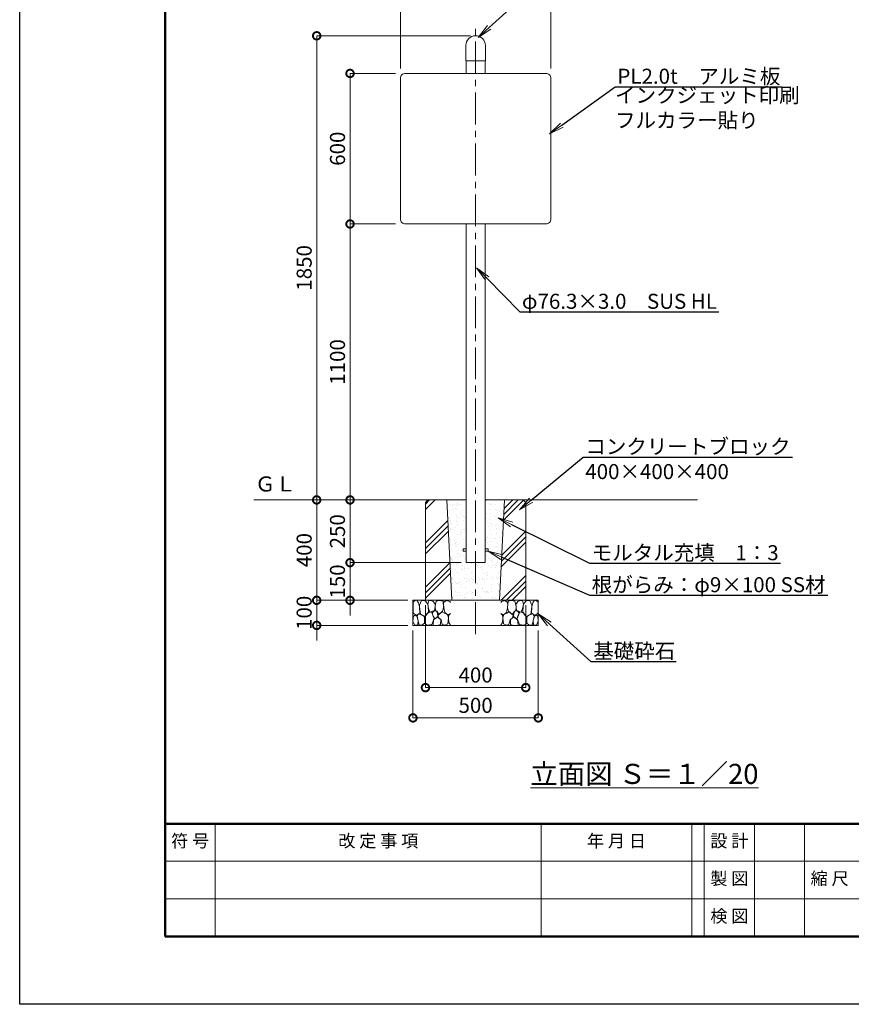
# Model space of a CAD drawing. Extents: x -316 to 343636, y 5376 to 11316.
# Drawn here: x -316 to 3000, y 5376 to 9300 of the extents above; entities that cross this region are included whole.
import ezdxf
from ezdxf import colors
from ezdxf.entities.mleader import LeaderData, LeaderLine
from ezdxf.enums import TextEntityAlignment as Align
from ezdxf.math import Vec2, Vec3

# ---------------------------------------------------------------- set-up
doc = ezdxf.new("R2010")
doc.units = 0
doc.header["$MEASUREMENT"] = 0
doc.header["$PDMODE"] = 1
doc.linetypes.add('CENTER', pattern=[50.8, 31.75, -6.35, 6.35, -6.35])
doc.layers.get('0').update_dxf_attribs({"linetype": 'CONTINUOUS'})
doc.layers.get('DefPoints').update_dxf_attribs({"linetype": 'CONTINUOUS'})
for name, color, linetype, lineweight in [('FRAM3', 1, 'CONTINUOUS', 50), ('ハッチング', 8, 'CONTINUOUS', 5), ('基準線', 6, 'CENTER', 18), ('外形線', 7, 'CONTINUOUS', 18), ('寸法線', 3, 'CONTINUOUS', 18), ('文字', 4, 'CONTINUOUS', 18), ('文字引出', 4, 'CONTINUOUS', 18), ('細線', 8, 'CONTINUOUS', 5)]:
    doc.layers.add(name, color=color, linetype=linetype, lineweight=lineweight)
doc.styles.get("Standard").update_dxf_attribs({"font": 'TXT.SHX', "bigfont": 'bigfont.shx'})
doc.dimstyles.new('20ベース', dxfattribs={"dimscale": 20, "dimtxt": 3, "dimasz": 3, "dimexe": 0, "dimexo": 1, "dimgap": 1, "dimtad": 3, "dimdec": 1, "dimdsep": 46, "dimtxsty": 'Standard', "dimblk": 'DOTSMALL', "dimcen": 0, "dimclrd": 256, "dimclre": 256, "dimclrt": 7, "dimadec": 3, "dimazin": 2, "dimtfac": 1, "dimtdec": 1, "dimtix": 1, "dimtmove": 2, "dimatfit": 2, "dimldrblk": 'DOTSMALL', "dimfxl": 0, "dimtolj": 1, "dimlwd": -1, "dimlwe": -1, "dimarcsym": 0})

# ---------------------------------------------------------------- blocks, each defined once
blk = doc.blocks.new('快工房表題欄1')
at = {"layer": 'FRAM3'}
for p, q in [((0, 22.5), (-377.5, 22.5)), ((-377.5, 22.5), (-377.5, 0)), ((0, 0), (-377.5, 0))]:
    blk.add_line(p, q, dxfattribs=at)
at = {"layer": '外形線'}
for p, q in [((-272.5, 22.5), (-272.5, 0)), ((-270, 22.5), (-270, 0)), ((-250, 22.5), (-250, 0)), ((0, 15), (-377.5, 15)), ((-75, 7.5), (-377.5, 7.5))]:
    blk.add_line(p, q, dxfattribs=at)
at = {"layer": '細線'}
for p, q in [((-367.5, 22.5), (-367.5, 0)), ((-302.5, 22.5), (-302.5, 0)), ((-260, 22.5), (-260, 0))]:
    blk.add_line(p, q, dxfattribs=at)
at = {"layer": '文字', "char_height": 2.5, "attachment_point": 5}
for s, insert, width in [('符 号', (-372.5, 18.75), 10), ('改 定 事 項', (-335, 18.75), 65), ('年 月 日', (-287.5, 18.75), 30), ('設 計', (-265, 18.75), 10), ('製 図', (-265, 11.25), 10), ('縮 尺', (-245, 11.25), 10), ('検 図', (-265, 3.75), 10)]:
    blk.add_mtext(s, dxfattribs=dict(at, insert=insert, width=width))
at = {"layer": '文字'}
for tag, p in [('設計', (-255, 18.75)), ('製品名称', (-170, 18.75)), ('図面番号', (-97.5, 18.75)), ('JOB', (-40, 18.75)), ('A*', (-5, 18.75)), ('符号１', (-372.5, 11.25)), ('改定事項１', (-335, 11.25)), ('改定年月日１', (-287.5, 11.25)), ('製図', (-255, 11.25)), ('縮尺', (-230, 11.25)), ('型番', (-170, 11.25)), ('管理番号', (-97.5, 11.25)), ('符号２', (-372.5, 3.75)), ('改定事項２', (-335, 3.75)), ('改定年月日２', (-287.5, 3.75)), ('検図', (-255, 3.75)), ('番号', (-230, 3.75)), ('物件名称', (-170, 3.75)), ('年月日', (-97.5, 3.75))]:
    blk.add_attdef(tag, text='', height=2.5, dxfattribs=at).set_placement(p, align=Align.MIDDLE_CENTER)
blk = doc.blocks.new('砕石100')
at = {"layer": '細線'}
for points in [[(15.9, 99.9), (6.9, 97.3), (1.1, 93.2), (0.4, 72.5), (0.7, 50.4), (12.4, 39.7), (27.3, 49.3), (25.9, 74.3), (22.3, 89.5), (15.9, 99.9)], [(56.9, 88.3), (48.4, 97.4), (34, 99.7), (26.2, 80.4), (25.9, 73.4), (30.2, 45.2), (46.9, 34.9), (62, 52.8), (60.5, 77.3), (56.9, 88.3)], [(81.2, 95.5), (72.2, 99.4), (63, 99.2), (59.3, 83.4), (62.7, 67.9), (68.1, 52.2), (86.6, 59.5), (89.9, 83.7), (81.2, 95.5)], [(106.9, 98.8), (93.4, 96.2), (89.1, 76.4), (88.8, 74), (90.3, 58.8), (94.8, 56.4), (103, 43.7), (118.5, 56.4), (122.6, 70.5), (120.8, 96.2), (106.9, 98.8)], [(147.4, 94.7), (133.4, 99.7), (123.8, 92.7), (122, 84.5), (123, 70.1), (127.3, 50.7), (138.8, 42.2), (150, 47.3)], [(150, 91.5), (147.4, 94.7)], [(15.6, 36.2), (8.9, 40.8), (2.2, 37.3), (0.1, 17), (7.1, 0.3), (19, 2.7), (20.8, 19.4), (15.6, 36.2)], [(34.7, 41.6), (22.6, 45.8), (16.5, 36.1), (20.8, 18.5), (25, 0.3), (36, 0.6), (45.7, 9.1), (46, 33.1), (42.3, 37.6), (34.7, 41.6)], [(74.2, 54), (60.2, 50.6), (50.8, 37.9), (46, 26.7), (46.3, 7), (58.1, 0.3), (75.4, 3.3), (84.5, 27), (74.2, 54)], [(97.9, 49.7), (93.6, 57.3), (84.8, 58.2), (76.6, 49.7), (81.2, 36.1), (87.5, 26.1), (98.8, 35.8), (97.9, 49.7)], [(126.1, 48.8), (117.3, 54.6), (100.9, 41.3), (102.7, 30.3), (112.7, 22.1), (117.3, 3.3), (127, 0.3), (138.8, 6.1), (142.2, 30), (137.6, 43.4), (126.1, 48.8)], [(150, 47.1), (143.1, 41.3), (142.2, 30.6), (143.1, 12.1), (149.8, 0.9), (150, 0.9)], [(99.7, 32.2), (93.6, 30.3), (82.7, 21.5), (80.9, 1.5), (98.5, 0), (110.6, 4), (111.2, 23.4), (99.7, 32.2)]]:
    blk.add_lwpolyline(points, dxfattribs=at)
blk = doc.blocks.new('_DotSmall')
at = {"layer": 'FRAM3', "color": 0, "const_width": 0.5}
blk.add_lwpolyline([(-0.0625, 0, 1), (0.0625, 0, 1)], format="xyb", close=True, dxfattribs=at)
blk = doc.blocks.new('*D4')
at = {"layer": 'DefPoints', "color": 0, "ltscale": 0.05}
for p in [(1302.1, 6986.1), (1702.1, 6986.1), (1702.1, 6638.1)]:
    blk.add_point(p, dxfattribs=at)
at = {"layer": '寸法線', "ltscale": 0.05}
for p, q in [((1302.1, 6966.1), (1302.1, 6638.1)), ((1702.1, 6966.1), (1702.1, 6638.1)), ((1302.1, 6638.1), (1702.1, 6638.1))]:
    blk.add_line(p, q, dxfattribs=at)
at = {"layer": '寸法線', "ltscale": 0.05, "xscale": 60, "yscale": 60, "zscale": 60, "rotation": 180}
blk.add_blockref('_DotSmall', (1302.1, 6638.1), dxfattribs=at)
at = {"layer": '寸法線', "ltscale": 0.05, "xscale": 60, "yscale": 60, "zscale": 60}
blk.add_blockref('_DotSmall', (1702.1, 6638.1), dxfattribs=at)
at = {"layer": '寸法線', "color": 7, "ltscale": 0.05, "insert": (1502.1, 6688.1), "char_height": 60, "attachment_point": 5}
blk.add_mtext('\\A1;400', dxfattribs=at)
blk = doc.blocks.new('*D5')
at = {"layer": 'DefPoints', "color": 0, "ltscale": 0.05}
for p in [(1252.1, 6886.1), (1752.1, 6886.1), (1752.1, 6517.4)]:
    blk.add_point(p, dxfattribs=at)
at = {"layer": '寸法線', "ltscale": 0.05}
for p, q in [((1252.1, 6866.1), (1252.1, 6517.4)), ((1752.1, 6866.1), (1752.1, 6517.4)), ((1252.1, 6517.4), (1752.1, 6517.4))]:
    blk.add_line(p, q, dxfattribs=at)
at = {"layer": '寸法線', "ltscale": 0.05, "xscale": 60, "yscale": 60, "zscale": 60, "rotation": 180}
blk.add_blockref('_DotSmall', (1252.1, 6517.4), dxfattribs=at)
at = {"layer": '寸法線', "ltscale": 0.05, "xscale": 60, "yscale": 60, "zscale": 60}
blk.add_blockref('_DotSmall', (1752.1, 6517.4), dxfattribs=at)
at = {"layer": '寸法線', "color": 7, "ltscale": 0.05, "insert": (1502.1, 6567.4), "char_height": 60, "attachment_point": 5}
blk.add_mtext('\\A1;500', dxfattribs=at)
blk = doc.blocks.new('*D6')
at = {"layer": 'DefPoints', "color": 0}
for p in [(868.3, 6986.1), (1252.1, 6986.1), (1252.1, 6886.1)]:
    blk.add_point(p, dxfattribs=at)
at = {"layer": '寸法線'}
for p, q in [((868.3, 6986.1), (868.3, 7046.1)), ((1232.1, 6986.1), (868.3, 6986.1)), ((868.3, 6886.1), (868.3, 6986.1)), ((1232.1, 6886.1), (868.3, 6886.1)), ((868.3, 6886.1), (868.3, 6826.1))]:
    blk.add_line(p, q, dxfattribs=at)
at = {"layer": '寸法線', "xscale": 60, "yscale": 60, "zscale": 60}
for p, rotation in [((868.3, 6986.1), 270), ((868.3, 6886.1), 90)]:
    blk.add_blockref('_DotSmall', p, dxfattribs=dict(at, rotation=rotation))
at = {"layer": '寸法線', "color": 7, "lineweight": -3, "insert": (818.3, 6936.1), "char_height": 60, "attachment_point": 5, "rotation": 90}
blk.add_mtext('\\A1;100', dxfattribs=at)
blk = doc.blocks.new('*D7')
at = {"layer": 'DefPoints', "color": 0}
for p in [(868.3, 7386.1), (1102.1, 7386.1), (1252.1, 6986.1)]:
    blk.add_point(p, dxfattribs=at)
at = {"layer": '寸法線'}
for p, q in [((1082.1, 7386.1), (868.3, 7386.1)), ((868.3, 6986.1), (868.3, 7386.1)), ((1232.1, 6986.1), (868.3, 6986.1))]:
    blk.add_line(p, q, dxfattribs=at)
at = {"layer": '寸法線', "xscale": 60, "yscale": 60, "zscale": 60}
for p, rotation in [((868.3, 7386.1), 90), ((868.3, 6986.1), 270)]:
    blk.add_blockref('_DotSmall', p, dxfattribs=dict(at, rotation=rotation))
at = {"layer": '寸法線', "color": 7, "lineweight": -3, "insert": (818.3, 7186.1), "char_height": 60, "attachment_point": 5, "rotation": 90}
blk.add_mtext('\\A1;400', dxfattribs=at)
blk = doc.blocks.new('*D8')
at = {"layer": 'DefPoints', "color": 0}
for p in [(1001.3, 8486.1), (1202.1, 8486.1), (1102.1, 7386.1)]:
    blk.add_point(p, dxfattribs=at)
at = {"layer": '寸法線'}
for p, q in [((1182.1, 8486.1), (1001.3, 8486.1)), ((1001.3, 7386.1), (1001.3, 8486.1)), ((1082.1, 7386.1), (1001.3, 7386.1))]:
    blk.add_line(p, q, dxfattribs=at)
at = {"layer": '寸法線', "xscale": 60, "yscale": 60, "zscale": 60}
for p, rotation in [((1001.3, 8486.1), 90), ((1001.3, 7386.1), 270)]:
    blk.add_blockref('_DotSmall', p, dxfattribs=dict(at, rotation=rotation))
at = {"layer": '寸法線', "color": 7, "lineweight": -3, "insert": (951.3, 7936.1), "char_height": 60, "attachment_point": 5, "rotation": 90}
blk.add_mtext('\\A1;1100', dxfattribs=at)
blk = doc.blocks.new('*D9')
at = {"layer": 'DefPoints', "color": 0}
for p in [(1001.3, 9086.1), (1202.1, 9086.1), (1202.1, 8486.1)]:
    blk.add_point(p, dxfattribs=at)
at = {"layer": '寸法線'}
for p, q in [((1182.1, 9086.1), (1001.3, 9086.1)), ((1001.3, 8486.1), (1001.3, 9086.1)), ((1182.1, 8486.1), (1001.3, 8486.1))]:
    blk.add_line(p, q, dxfattribs=at)
at = {"layer": '寸法線', "xscale": 60, "yscale": 60, "zscale": 60}
for p, rotation in [((1001.3, 9086.1), 90), ((1001.3, 8486.1), 270)]:
    blk.add_blockref('_DotSmall', p, dxfattribs=dict(at, rotation=rotation))
at = {"layer": '寸法線', "color": 7, "lineweight": -3, "insert": (951.3, 8786.1), "char_height": 60, "attachment_point": 5, "rotation": 90}
blk.add_mtext('\\A1;600', dxfattribs=at)
blk = doc.blocks.new('*D10')
at = {"layer": 'DefPoints', "color": 0}
for p in [(868.3, 9236.1), (1502.1, 9236.1), (1102.1, 7386.1)]:
    blk.add_point(p, dxfattribs=at)
at = {"layer": '寸法線'}
for p, q in [((1482.1, 9236.1), (868.3, 9236.1)), ((868.3, 7386.1), (868.3, 9236.1)), ((1082.1, 7386.1), (868.3, 7386.1))]:
    blk.add_line(p, q, dxfattribs=at)
at = {"layer": '寸法線', "xscale": 60, "yscale": 60, "zscale": 60}
for p, rotation in [((868.3, 9236.1), 90), ((868.3, 7386.1), 270)]:
    blk.add_blockref('_DotSmall', p, dxfattribs=dict(at, rotation=rotation))
at = {"layer": '寸法線', "color": 7, "lineweight": -3, "insert": (818.3, 8311.1), "char_height": 60, "attachment_point": 5, "rotation": 90}
blk.add_mtext('\\A1;1850', dxfattribs=at)
blk = doc.blocks.new('*D11')
at = {"layer": 'DefPoints', "color": 0}
for p in [(1802.1, 9424.6), (1202.1, 9086.1), (1802.1, 9086.1)]:
    blk.add_point(p, dxfattribs=at)
at = {"layer": '寸法線'}
for p, q in [((1202.1, 9106.1), (1202.1, 9424.6)), ((1202.1, 9424.6), (1802.1, 9424.6)), ((1802.1, 9106.1), (1802.1, 9424.6))]:
    blk.add_line(p, q, dxfattribs=at)
at = {"layer": '寸法線', "xscale": 60, "yscale": 60, "zscale": 60, "rotation": 180}
blk.add_blockref('_DotSmall', (1202.1, 9424.6), dxfattribs=at)
at = {"layer": '寸法線', "xscale": 60, "yscale": 60, "zscale": 60}
blk.add_blockref('_DotSmall', (1802.1, 9424.6), dxfattribs=at)
at = {"layer": '寸法線', "color": 7, "lineweight": -3, "insert": (1502.1, 9474.6), "char_height": 60, "attachment_point": 5}
blk.add_mtext('\\A1;600', dxfattribs=at)
blk = doc.blocks.new('_OPEN')
at = {"color": 0, "linetype": 'ByBlock'}
for p, q in [((-1, 0.167), (0, 0)), ((0, 0), (-1, -0.167)), ((0, 0), (-1, 0))]:
    blk.add_line(p, q, dxfattribs=at)
blk = doc.blocks.new('*D28')
at = {"layer": 'DefPoints', "color": 0}
for p in [(1283.7, 7386.1), (1001.2, 7136.1), (1464.3, 7136.1)]:
    blk.add_point(p, dxfattribs=at)
at = {"layer": '寸法線'}
for p, q in [((1263.7, 7386.1), (1001.2, 7386.1)), ((1001.2, 7386.1), (1001.2, 7136.1)), ((1444.3, 7136.1), (1001.2, 7136.1))]:
    blk.add_line(p, q, dxfattribs=at)
at = {"layer": '寸法線', "xscale": 60, "yscale": 60, "zscale": 60}
for p, rotation in [((1001.2, 7386.1), 90), ((1001.2, 7136.1), 270)]:
    blk.add_blockref('_DotSmall', p, dxfattribs=dict(at, rotation=rotation))
at = {"layer": '寸法線', "color": 7, "insert": (951.2, 7261.1), "char_height": 60, "attachment_point": 5, "rotation": 90}
blk.add_mtext('\\A1;250', dxfattribs=at)
blk = doc.blocks.new('*D29')
at = {"layer": 'DefPoints', "color": 0}
for p in [(1464.3, 7136.1), (1001.2, 6986.1), (1252.1, 6986.1)]:
    blk.add_point(p, dxfattribs=at)
at = {"layer": '寸法線'}
for p, q in [((1001.2, 7136.1), (1001.2, 7196.1)), ((1444.3, 7136.1), (1001.2, 7136.1)), ((1001.2, 7136.1), (1001.2, 6986.1)), ((1232.1, 6986.1), (1001.2, 6986.1)), ((1001.2, 6986.1), (1001.2, 6926.1))]:
    blk.add_line(p, q, dxfattribs=at)
at = {"layer": '寸法線', "xscale": 60, "yscale": 60, "zscale": 60}
for p, rotation in [((1001.2, 7136.1), 270), ((1001.2, 6986.1), 90)]:
    blk.add_blockref('_DotSmall', p, dxfattribs=dict(at, rotation=rotation))
at = {"layer": '寸法線', "color": 7, "insert": (951.2, 7061.1), "char_height": 60, "attachment_point": 5, "rotation": 90}
blk.add_mtext('\\A1;150', dxfattribs=at)

msp = doc.modelspace()

# ---------------------------------------------------------------- hatches: boundary and pattern name
at = {"layer": 'ハッチング'}
h = msp.add_hatch(dxfattribs=at)
h.set_pattern_fill('PLAST', color=256, scale=500, angle=45)
h.set_pattern_definition([(45, (-316.14, 5375.77), (-88.3883, 88.3883), []), (45, (-327.19, 5386.82), (-88.3883, 88.3883), []), (45, (-338.24, 5397.87), (-88.3883, 88.3883), [])])
h.paths.add_polyline_path([(1387.14, 7386.12), (1312.14, 7386.12), (1302.14, 7376.12), (1302.14, 6986.12), (1407.06, 6986.12)])
h.paths.add_polyline_path([(1702.14, 7116.46), (1607.17, 7157.71), (1605.79, 7158.31), (1597.21, 6986.12), (1702.14, 6986.12)])
h.paths.add_polyline_path([(1702.14, 7260.22), (1645.69, 7288.34), (1613.08, 7304.6), (1605.79, 7158.31), (1607.17, 7157.71), (1702.14, 7116.46)])
h.paths.add_polyline_path([(1702.14, 7376.12), (1692.14, 7386.12), (1617.14, 7386.12), (1613.08, 7304.6), (1645.69, 7288.34), (1702.14, 7260.22)])
h = msp.add_hatch(dxfattribs=at)
h.set_pattern_fill('AR-SAND', color=256, scale=20)
h.set_pattern_definition([(37.5, (-102172.77, 90821.236), (-1.259867, 38.5364754), [0, -30.4, 0, -34, 0, -32.5]), (7.5, (-102172.77, 90821.236), (35.395534, 56.442921), [0, -16.4, 0, -27.4, 0, -10.5]), (327.5, (-102197.37, 90821.236), (62.282837, 0.113181), [0, -10, 0, -36, 0, -47]), (317.5, (-102197.37, 90821.236), (60.122532, 17.553511), [0, -5, 0, -23.6, 0, -27])])
h.paths.add_polyline_path([(1407.06, 6986.12), (1502.14, 6986.12), (1502.14, 7136.12), (1463.99, 7136.12), (1463.99, 7181.62), (1452.14, 7181.62), (1452.14, 7190.62), (1463.99, 7190.62), (1463.99, 7386.12), (1387.14, 7386.12)])
h.paths.add_polyline_path([(1577.14, 7265.9), (1612.66, 7296.19), (1617.14, 7386.12), (1578.51, 7386.12), (1577.14, 7385.29), (1577.83, 7386.12), (1540.29, 7386.12), (1540.29, 7190.62), (1552.14, 7190.62), (1552.14, 7181.62), (1540.29, 7181.62), (1540.29, 7136.12), (1502.14, 7136.12), (1502.14, 6986.12), (1597.21, 6986.12), (1612.2, 7286.96)])

# ---------------------------------------------------------------- linework, layer by layer
at = {"layer": 'DefPoints'}
msp.add_lwpolyline([(-316.14, 11315.77), (8083.86, 11315.77), (8083.86, 5375.77), (-316.14, 5375.77)], close=True, dxfattribs=at)
at = {"layer": 'FRAM3', "color": 1, "linetype": 'Continuous'}
msp.add_lwpolyline([(263.86, 5645.77), (263.86, 11045.77), (7813.86, 11045.77), (7813.86, 5645.77)], close=True, dxfattribs=at)
at = {"layer": '基準線', "ltscale": 4}
msp.add_line((1502.14, 6851.09), (1502.14, 9264.86), dxfattribs=at)
at = {"layer": '外形線'}
for p, q in [((1463.14, 9197.12), (1463.14, 9136.12)), ((1541.14, 9197.12), (1541.14, 9136.12)), ((1541.14, 9136.12), (1463.14, 9136.12)), ((1463.99, 9086.12), (1463.99, 9136.12)), ((1540.29, 9136.12), (1540.29, 9086.12)), ((1463.99, 7136.12), (1463.99, 8486.12)), ((1540.29, 8486.12), (1540.29, 7136.12)), ((1463.99, 7190.62), (1452.14, 7190.62)), ((1452.14, 7190.62), (1452.14, 7181.62)), ((1540.29, 7190.62), (1552.14, 7190.62)), ((1552.14, 7190.62), (1552.14, 7181.62)), ((1463.99, 7181.62), (1452.14, 7181.62)), ((1540.29, 7181.62), (1552.14, 7181.62)), ((1463.99, 7136.12), (1540.29, 7136.12))]:
    msp.add_line(p, q, dxfattribs=at)
at = {"layer": '外形線', "color": 0, "linetype": 'Continuous'}
for p, q in [((617.26, 7386.12), (1463.99, 7386.12)), ((2387.02, 7386.12), (1540.29, 7386.12))]:
    msp.add_line(p, q, dxfattribs=at)
at = {"layer": '外形線'}
msp.add_lwpolyline([(1222.14, 9086.12), (1782.14, 9086.12, -0.4142136), (1802.14, 9066.12), (1802.14, 8506.12, -0.4142136), (1782.14, 8486.12), (1222.14, 8486.12, -0.4142136), (1202.14, 8506.12), (1202.14, 9066.12, -0.4142136)], format="xyb", close=True, dxfattribs=at)
msp.add_arc((1502.14, 9197.12), 39, 0, 180, dxfattribs=at)
at = {"layer": '細線', "linetype": 'Continuous'}
for p, q in [((1312.14, 7386.12), (1302.14, 7376.12)), ((1692.14, 7386.12), (1702.14, 7376.12)), ((1302.14, 7376.12), (1302.14, 6986.12)), ((1702.14, 7376.12), (1702.14, 6986.12))]:
    msp.add_line(p, q, dxfattribs=at)
at = {"layer": '細線', "ltscale": 0.5}
for p, q in [((1387.14, 7386.12), (1407.06, 6986.12)), ((1617.14, 7386.12), (1597.21, 6986.12))]:
    msp.add_line(p, q, dxfattribs=at)
at = {"layer": '細線'}
for p, q in [((1252.14, 6986.12), (1752.14, 6986.12)), ((1252.14, 6986.12), (1252.14, 6886.12)), ((1752.14, 6886.12), (1752.14, 6986.12)), ((1252.14, 6886.12), (1752.14, 6886.12))]:
    msp.add_line(p, q, dxfattribs=at)

# ---------------------------------------------------------------- block references
at = {"layer": '外形線', "xscale": 20, "yscale": 20, "zscale": 20}
msp.add_blockref('快工房表題欄1', (7813.86, 5645.77), dxfattribs=at)
at = {"layer": '細線'}
msp.add_blockref('砕石100', (1252, 6886.11), dxfattribs=at)
at = {"layer": '細線', "xscale": -1}
msp.add_blockref('砕石100', (1752.28, 6886.11), dxfattribs=at)

# ---------------------------------------------------------------- texts
at = {"layer": '文字'}
for s, insert, char_height, attachment_point in [('インクジェット印刷\\Pフルカラー貼り', (2057.88, 8850.63), 60, 7), ('ＧＬ', (621.96, 7401.04), 60, 7), ('{\\L立面図 Ｓ＝１／20}', (2175.33, 6294.13), 80, 5)]:
    msp.add_mtext(s, dxfattribs=dict(at, insert=insert, char_height=char_height, attachment_point=attachment_point))

# ---------------------------------------------------------------- dimensions: what is measured, and where the dimension line sits
at = {"layer": '寸法線', "lineweight": -3}
dim = msp.add_linear_dim(base=(1802.14, 9424.56), p1=(1202.14, 9086.12), p2=(1802.14, 9086.12), dimstyle='20ベース', dxfattribs=at)
dim.commit()
dim.dimension.update_dxf_attribs({"geometry": '*D11', "text_midpoint": (1502.14, 9474.56)})
for base, p1, p2, picture, middle in [((868.3, 9236.12), (1102.14, 7386.12), (1502.14, 9236.12), '*D10', (818.3, 8311.12)), ((1001.28, 9086.12), (1202.14, 8486.12), (1202.14, 9086.12), '*D9', (951.28, 8786.12)), ((1001.28, 8486.12), (1102.14, 7386.12), (1202.14, 8486.12), '*D8', (951.28, 7936.12)), ((868.3, 7386.12), (1252.14, 6986.12), (1102.14, 7386.12), '*D7', (818.3, 7186.12)), ((868.3, 6986.12), (1252.14, 6886.12), (1252.14, 6986.12), '*D6', (818.3, 6936.12))]:
    dim = msp.add_linear_dim(base=base, p1=p1, p2=p2, angle=90, dimstyle='20ベース', dxfattribs=at)
    dim.commit()
    dim.dimension.update_dxf_attribs({"geometry": picture, "text_midpoint": middle})
at = {"layer": '寸法線', "color": 0}
for base, p1, p2, picture, middle in [((1001.19, 7136.12), (1283.71, 7386.12), (1464.25, 7136.12), '*D28', (951.19, 7261.12)), ((1001.19, 6986.12), (1464.25, 7136.12), (1252.14, 6986.12), '*D29', (951.19, 7061.12))]:
    dim = msp.add_linear_dim(base=base, p1=p1, p2=p2, angle=90, dimstyle='20ベース', dxfattribs=at)
    dim.commit()
    dim.dimension.update_dxf_attribs({"geometry": picture, "text_midpoint": middle})
at = {"layer": '寸法線', "ltscale": 0.05}
for base, p1, p2, picture, middle in [((1702.14, 6638.06), (1302.14, 6986.12), (1702.14, 6986.12), '*D4', (1502.14, 6688.06)), ((1752.14, 6517.4), (1252.14, 6886.12), (1752.14, 6886.12), '*D5', (1502.14, 6567.4))]:
    dim = msp.add_linear_dim(base=base, p1=p1, p2=p2, dimstyle='20ベース', dxfattribs=at)
    dim.commit()
    dim.dimension.update_dxf_attribs({"geometry": picture, "text_midpoint": middle})

# ---------------------------------------------------------------- leaders
at = {"layer": '文字引出'}
ml = msp.add_multileader_mtext('Standard', dxfattribs=at)
ml.set_content('擬宝珠：アルミ製', color=256)
ml.set_leader_properties()
ml.set_arrow_properties(name='OPEN')
ml.build(insert=Vec2(0, 0))
ml.multileader.update_dxf_attribs({"text_left_attachment_type": 6, "text_right_attachment_type": 6, "dogleg_length": 0.36, "arrow_head_size": 60, "scale": 20})
ctx = ml.context
ctx.base_point, ctx.scale, ctx.char_height, ctx.arrow_head_size, ctx.landing_gap_size, ctx.plane_origin = Vec3(1797.14, 9482.32), 20, 60, 60, 1.8, Vec3(1509.1, 9276.28)
ctx.left_attachment, ctx.right_attachment = 6, 6
notes = []
notes.append((ctx, [(0, (1, 1, 0), (1789.94, 9482.32), (1, 0), 7.2, [(0, [(1512.13, 9229.46)], 0, [])])]))
ctx.mtext.insert, ctx.mtext.flow_direction = Vec3(1798.94, 9554.32), 5
ml = msp.add_multileader_mtext('Standard', dxfattribs=at)
ml.set_content('PL2.0t\u3000アルミ板', color=256)
ml.set_leader_properties()
ml.set_arrow_properties(name='OPEN')
ml.build(insert=Vec2(0, 0))
ml.multileader.update_dxf_attribs({"text_left_attachment_type": 6, "text_right_attachment_type": 6, "dogleg_length": 0.36, "arrow_head_size": 60, "scale": 20})
ctx = ml.context
ctx.base_point, ctx.scale, ctx.char_height, ctx.arrow_head_size, ctx.landing_gap_size, ctx.plane_origin = Vec3(2065.75, 9032.92), 20, 60, 60, 1.8, Vec3(2713.84, 9057.96)
ctx.left_attachment, ctx.right_attachment = 6, 6
notes.append((ctx, [(1, (1, 1, 0), (2058.55, 9032.92), (1, 0), 7.2, [(0, [(1797.21, 8845.06)], 0, [])])]))
ctx.mtext.insert, ctx.mtext.flow_direction = Vec3(2067.55, 9104.92), 5
ml = msp.add_multileader_mtext('Standard', dxfattribs=at)
ml.set_content('φ76.3×3.0\u3000SUS HL', color=256)
ml.set_leader_properties()
ml.set_arrow_properties(name='OPEN')
ml.build(insert=Vec2(0, 0))
ml.multileader.update_dxf_attribs({"text_left_attachment_type": 6, "text_right_attachment_type": 6, "dogleg_length": 0.36, "arrow_head_size": 60, "scale": 20})
ctx = ml.context
ctx.base_point, ctx.scale, ctx.char_height, ctx.arrow_head_size, ctx.landing_gap_size, ctx.plane_origin = Vec3(1685.01, 8135.9), 20, 60, 60, 1.8, Vec3(1521.39, 8029.32)
ctx.left_attachment, ctx.right_attachment = 6, 6
notes.append((ctx, [(0, (1, 1, 0), (1677.81, 8135.9), (1, 0), 7.2, [(0, [(1506.19, 8311.67)], 0, [])])]))
ctx.mtext.insert, ctx.mtext.width, ctx.mtext.flow_direction = Vec3(1686.81, 8207.9), 17097.4492, 5
ml = msp.add_multileader_mtext('Standard', dxfattribs=at)
ml.set_content('コンクリートブロック\\P400×400×400', color=256)
ml.set_leader_properties()
ml.set_arrow_properties(name='OPEN')
ml.build(insert=Vec2(0, 0))
ml.multileader.update_dxf_attribs({"text_left_attachment_type": 6, "text_right_attachment_type": 6, "dogleg_length": 0.36, "arrow_head_size": 60, "scale": 20})
ctx = ml.context
ctx.base_point, ctx.scale, ctx.char_height, ctx.arrow_head_size, ctx.landing_gap_size, ctx.plane_origin = Vec3(1937.67, 7557.18), 20, 60, 60, 1.8, Vec3(1388.63, 6236.99)
ctx.left_attachment, ctx.right_attachment = 6, 6
notes.append((ctx, [(0, (1, 1, 0), (1930.47, 7557.18), (1, 0), 7.2, [(0, [(1677.64, 7346.46)], 0, [])])]))
ctx.mtext.insert, ctx.mtext.flow_direction = Vec3(1939.47, 7629.18), 5
ml = msp.add_multileader_mtext('Standard', dxfattribs=at)
ml.set_content('モルタル充填\u30001：3', color=256)
ml.set_leader_properties()
ml.set_arrow_properties(name='OPEN')
ml.build(insert=Vec2(0, 0))
ml.multileader.update_dxf_attribs({"text_left_attachment_type": 6, "text_right_attachment_type": 6, "dogleg_length": 0.36, "arrow_head_size": 60, "scale": 20})
ctx = ml.context
ctx.base_point, ctx.scale, ctx.char_height, ctx.arrow_head_size, ctx.landing_gap_size, ctx.plane_origin = Vec3(1963.17, 7133.76), 20, 60, 60, 1.8, Vec3(1414.13, 6148.96)
ctx.left_attachment, ctx.right_attachment = 6, 6
notes.append((ctx, [(0, (1, 1, 0), (1955.97, 7133.76), (1, 0), 7.2, [(0, [(1591.99, 7315.1)], 0, [])])]))
ctx.mtext.insert, ctx.mtext.flow_direction = Vec3(1964.97, 7205.76), 5
ml = msp.add_multileader_mtext('Standard', dxfattribs=at)
ml.set_content('根がらみ：φ9×100 SS材', color=256)
ml.set_leader_properties()
ml.set_arrow_properties(name='OPEN')
ml.build(insert=Vec2(0, 0))
ml.multileader.update_dxf_attribs({"text_left_attachment_type": 6, "text_right_attachment_type": 6, "dogleg_length": 0.36, "arrow_head_size": 60, "scale": 20})
ctx = ml.context
ctx.base_point, ctx.scale, ctx.char_height, ctx.arrow_head_size, ctx.landing_gap_size, ctx.plane_origin = Vec3(1963.17, 7006.2), 20, 60, 60, 1.8, Vec3(1414.13, 6034.78)
ctx.left_attachment, ctx.right_attachment = 6, 6
notes.append((ctx, [(0, (1, 1, 0), (1955.97, 7006.2), (1, 0), 7.2, [(0, [(1552.14, 7181.62)], 0, [])])]))
ctx.mtext.insert, ctx.mtext.flow_direction = Vec3(1964.97, 7078.2), 5
ml = msp.add_multileader_mtext('Standard', dxfattribs=at)
ml.set_content('基礎砕石', color=256)
ml.set_leader_properties()
ml.set_arrow_properties(name='OPEN')
ml.build(insert=Vec2(0, 0))
ml.multileader.update_dxf_attribs({"text_left_attachment_type": 6, "text_right_attachment_type": 6, "dogleg_length": 0.36, "arrow_head_size": 60, "scale": 20})
ctx = ml.context
ctx.base_point, ctx.scale, ctx.char_height, ctx.arrow_head_size, ctx.landing_gap_size, ctx.plane_origin = Vec3(1969.34, 6742.15), 20, 60, 60, 1.8, Vec3(1355.65, 5743.74)
ctx.left_attachment, ctx.right_attachment = 6, 6
notes.append((ctx, [(0, (1, 1, 0), (1962.14, 6742.15), (1, 0), 7.2, [(0, [(1751.46, 6931.64)], 0, [])])]))
ctx.mtext.insert, ctx.mtext.flow_direction = Vec3(1971.14, 6814.15), 5
for ctx, leaders in notes:
    for number, flags, end, landing, length, lines in leaders:
        leader = LeaderData()
        leader.index, (leader.has_last_leader_line, leader.has_dogleg_vector, leader.attachment_direction) = number, flags
        leader.last_leader_point, leader.dogleg_vector, leader.dogleg_length = Vec3(end), Vec3(landing), length
        for number, points, colour, breaks in lines:
            line = LeaderLine()
            line.index, line.vertices, line.color, line.breaks = number, Vec3.list(points), colors.encode_raw_color(colour), breaks
            leader.lines.append(line)
        ctx.leaders.append(leader)

doc.saveas('drawing.dxf')
